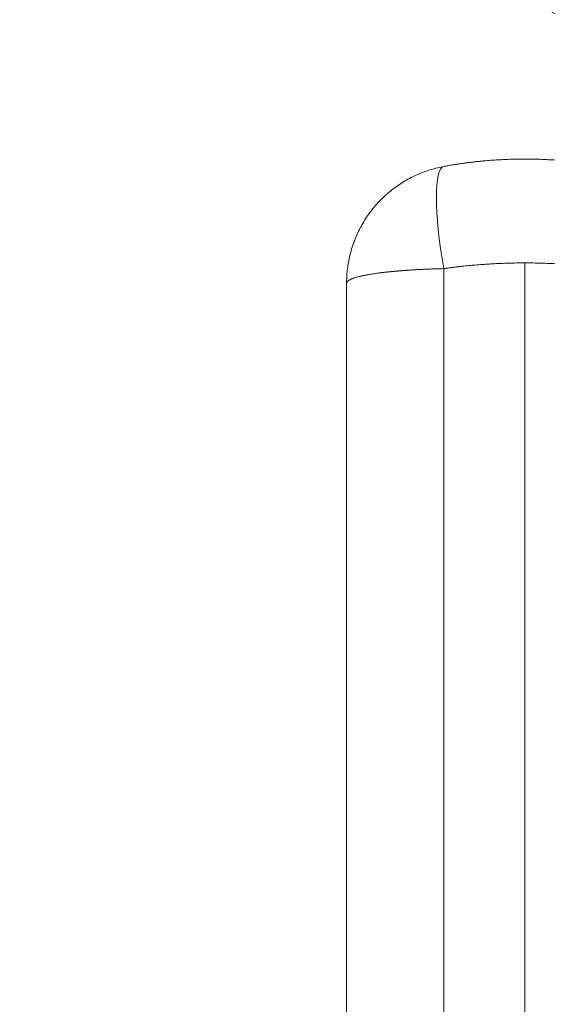
# Model space of a CAD drawing. Units: millimetres. Extents: x -4177 to 4866, y -4218 to 2734.
# Drawn here: x 1966 to 1984, y -731 to -698 of the extents above; entities that cross this region are included whole.
import ezdxf

# ---------------------------------------------------------------- set-up
doc = ezdxf.new("R2010")
doc.units = ezdxf.units.MM
doc.header["$LTSCALE"] = 1000
doc.layers.add('1 EQUIPMENT', color=7, linetype='Continuous', lineweight=18)

# ---------------------------------------------------------------- blocks, each defined once
blk = doc.blocks.new('mpo')
blk.add_circle((0, 0), 35)
blk = doc.blocks.new('A$C56E41E27')
at = {"color": 0, "linetype": 'Continuous', "lineweight": 0}
for p, q in [((10111.305, 6211.779), (10111.305, 5622.163)), ((10111.305, 6211.779), (10111.305, 5622.163)), ((10114.032, 6211.971), (10114.032, 5621.971)), ((10114.032, 6211.971), (10114.032, 5621.971)), ((10108.032, 6211.288), (10108.032, 5622.654)), ((10108.032, 6211.288), (10108.032, 5622.654))]:
    blk.add_line(p, q, dxfattribs=at)
at = {"color": 0, "linetype": 'Continuous', "lineweight": 0, "extrusion": (7.20144e-30, -4.03009e-17, -1)}
blk.add_ellipse((10111.941, 6211.779), major_axis=(-0.636, 3.442), ratio=0.178885, start_param=-1.537732, end_param=0, dxfattribs=at)
blk.add_ellipse((10111.941, 6211.779), major_axis=(-0.636, 3.442), ratio=0.178885, start_param=-1.537732, end_param=0, dxfattribs=at)
at = {"color": 0, "linetype": 'Continuous', "lineweight": 0}
for points, weights in [([(10111.305, 6215.221), (10112.205, 6215.387), (10113.117, 6215.471), (10114.032, 6215.471)], [1, 0.997216215581, 0.997216215581, 1]), ([(10111.305, 6215.221), (10112.205, 6215.387), (10113.117, 6215.471), (10114.032, 6215.471)], [1, 0.997216215581, 0.997216215581, 1]), ([(10114.032, 6215.471), (10114.948, 6215.471), (10115.859, 6215.387), (10116.76, 6215.221)], [1, 0.997216215581, 0.997216215581, 1]), ([(10114.032, 6215.471), (10114.948, 6215.471), (10115.859, 6215.387), (10116.76, 6215.221)], [1, 0.997216215581, 0.997216215581, 1]), ([(10108.032, 6211.288), (10108.032, 6213.304), (10109.322, 6214.854), (10111.305, 6215.221)], [1, 0.845804076524, 0.845804076524, 1]), ([(10108.032, 6211.288), (10108.032, 6213.304), (10109.322, 6214.854), (10111.305, 6215.221)], [1, 0.845804076524, 0.845804076524, 1]), ([(10111.305, 6211.779), (10109.322, 6211.734), (10108.032, 6211.54), (10108.032, 6211.288)], [1, 0.845804076524, 0.845804076524, 1]), ([(10111.305, 6211.779), (10109.322, 6211.734), (10108.032, 6211.54), (10108.032, 6211.288)], [1, 0.845804076524, 0.845804076524, 1]), ([(10109.567, 6211.681), (10110.086, 6211.732), (10110.68, 6211.765), (10111.305, 6211.779)], [0.894423045966, 0.910460186821, 0.945652504832, 1]), ([(10109.859, 6211.707), (10109.958, 6211.715), (10110.06, 6211.723), (10110.164, 6211.73)], [0.904891290761, 0.90897808351, 0.913674782963, 0.918981389121]), ([(10110.164, 6211.73), (10110.527, 6211.754), (10110.912, 6211.77), (10111.305, 6211.779)], [0.918981389121, 0.938084093623, 0.96509029725, 1]), ([(10114.032, 6211.971), (10113.117, 6211.971), (10112.205, 6211.907), (10111.305, 6211.779)], [1, 0.997216215581, 0.997216215581, 1]), ([(10114.032, 6211.971), (10113.117, 6211.971), (10112.205, 6211.907), (10111.305, 6211.779)], [1, 0.997216215581, 0.997216215581, 1]), ([(10116.76, 6211.779), (10115.859, 6211.907), (10114.948, 6211.971), (10114.032, 6211.971)], [1, 0.997216215581, 0.997216215581, 1]), ([(10116.76, 6211.779), (10115.859, 6211.907), (10114.948, 6211.971), (10114.032, 6211.971)], [1, 0.997216215581, 0.997216215581, 1]), ([(10108.032, 6211.288), (10108.032, 6211.429), (10108.485, 6211.562), (10109.361, 6211.66)], [1, 0.907369173543, 0.870384889593, 0.889047148149]), ([(10108.032, 6211.288), (10108.032, 6211.429), (10108.485, 6211.562), (10109.361, 6211.66)], [1, 0.907369173543, 0.870384889593, 0.889047148149]), ([(10109.361, 6211.66), (10109.427, 6211.667), (10109.496, 6211.674), (10109.567, 6211.681)], [0.889047148149, 0.890501272679, 0.892293238698, 0.894423046207]), ([(10109.361, 6211.66), (10109.427, 6211.667), (10109.496, 6211.674), (10109.567, 6211.681)], [0.889047148149, 0.890501272625, 0.892293238564, 0.894423045966]), ([(10109.567, 6211.681), (10109.661, 6211.691), (10109.759, 6211.699), (10109.859, 6211.707)], [0.894423046207, 0.897297207089, 0.900786621941, 0.904891290761])]:
    blk.add_rational_spline(points, weights, degree=3, dxfattribs=at)
blk = doc.blocks.new('AMIRAL BLOCK')
at = {"layer": '1 EQUIPMENT'}
for name, p in [('A$C56E41E27', (-8131.032, -6917.971)), ('mpo', (2001, -667))]:
    blk.add_blockref(name, p, dxfattribs=at)

msp = doc.modelspace()

# ---------------------------------------------------------------- block references
at = {"layer": '1 EQUIPMENT'}
msp.add_blockref('AMIRAL BLOCK', (0, 0), dxfattribs=at)

doc.saveas('drawing.dxf')
